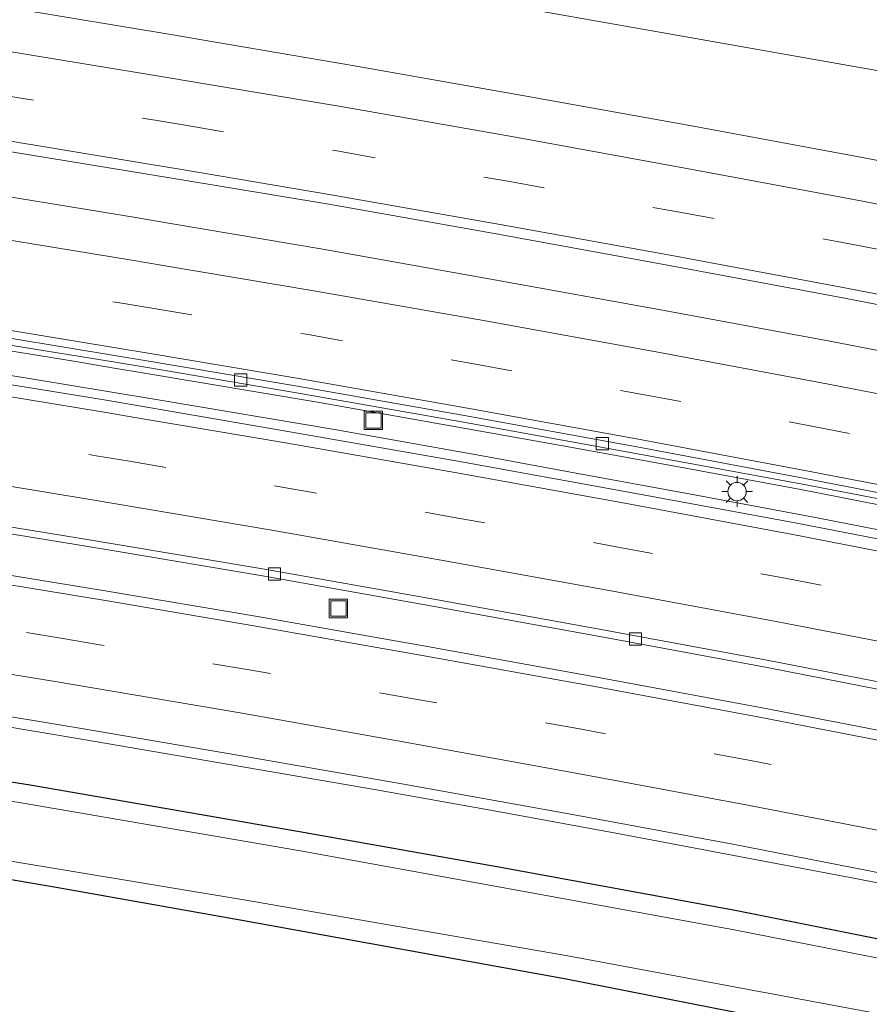
# Model space of a CAD drawing. Units: metres. Extents: x 139999 to 150003, y 481250 to 487501.
# Drawn here: x 143963 to 144033, y 485110 to 485190 of the extents above; entities that cross this region are included whole.
import ezdxf

# ---------------------------------------------------------------- set-up
doc = ezdxf.new("R2010")
doc.units = ezdxf.units.M
doc.linetypes.add('VW-3-9_STREEP', pattern=[12, 3, -9])
doc.layers.get('0').update_dxf_attribs({"lineweight": 25})
for name, color, linetype, lineweight in [('B-ME-BV-GELEIDECONSTRUCTIE-GELEIDERAIL-L-B1', 213, 'BV-GELEIDERAIL', 18), ('B-ME-GW-TEENLIJN-L-B1', 93, 'Continuous', 18), ('B-ME-IE-GRASLAND-GV-B6', 93, 'Continuous', 18), ('B-ME-IE-INRICHTINGSELEMENT-S-B1', 253, 'Continuous', 18), ('B-ME-IE-MEUBILAIR_WEGMEUBILAIR-LICHTMAST-S-B1', 8, 'Continuous', 18), ('B-ME-OG-WATER-GV-B6', 153, 'Continuous', 18), ('B-ME-VH-VERH_SOORT-BITUMEN-GV-B6', 8, 'IE-TERREINAFSCHEIDING-NATUURLIJK-HOUTWAL', 18), ('B-ME-VV-KOLK-S-B1', 8, 'Continuous', 18), ('B-ME-VW-MARKERING-39STREEP-015-L-B1', 255, 'VW-3-9_STREEP', 18), ('B-ME-VW-MARKERING-STREEP-015-L-B1', 7, 'Continuous', 18)]:
    doc.layers.add(name, color=color, linetype=linetype, lineweight=lineweight)
doc.layers.add('B-ME-GW-INSTEEKWATERGANG-L-B1', color=10, linetype='Continuous')
doc.linetypes.add('BV-GELEIDERAIL', pattern='A,10,-3,[108,NLCS.SHX,S=1,R=0,X=0,Y=0],-3', length=16)
doc.linetypes.add('IE-TERREINAFSCHEIDING-NATUURLIJK-HOUTWAL', pattern='A,7,-1.5,[67,NLCS.SHX,S=0.75,R=45,X=0,Y=0],-1.5,7,-1.5,[70,NLCS.SHX,S=0.75,R=0,X=0,Y=0],-1.5', length=20)

# ---------------------------------------------------------------- blocks, each defined once
blk = doc.blocks.new('lantaarnpaal')
for p, q in [((-0.884, 0.884), (-0.53, 0.53)), ((0, 0.75), (0, 1.25)), ((0.53, 0.53), (0.884, 0.884)), ((-0.75, 0), (-1.25, 0)), ((0.75, 0), (1.25, 0)), ((-0.53, -0.53), (-0.884, -0.884)), ((0, -0.75), (0, -1.25)), ((0.53, -0.53), (0.884, -0.884))]:
    blk.add_line(p, q)
blk.add_circle((0, 0), 0.75)
blk = doc.blocks.new('kolk')
blk.add_lwpolyline([(-0.5, -0.5), (0.5, -0.5), (0.5, 0.5), (-0.5, 0.5)], close=True)
blk = doc.blocks.new('put')
for p, q in [((0.75, 0.75), (-0.75, 0.75)), ((-0.75, 0.75), (-0.75, -0.75)), ((0.75, -0.75), (0.75, 0.75)), ((-0.75, -0.75), (0.75, -0.75))]:
    blk.add_line(p, q)
blk.add_lwpolyline([(-0.625, 0.625), (0.625, 0.625), (0.625, -0.625), (-0.625, -0.625)], close=True)

msp = doc.modelspace()

# ---------------------------------------------------------------- linework, layer by layer
at = {"layer": 'B-ME-BV-GELEIDECONSTRUCTIE-GELEIDERAIL-L-B1'}
for points in [[(144173.6368, 485119.735, -2.5463), (144163.695, 485122.201, -2.555), (144144.26, 485126.905, -2.554), (144134.1938, 485129.2862, -2.5339), (144124.773, 485131.4765, -2.515), (144114.6647, 485133.7963, -2.5192), (144105.289, 485135.928, -2.523), (144096.345, 485137.8924, -2.5235), (144085.745, 485140.1856, -2.524), (144066.152, 485144.297, -2.533), (144046.57, 485148.2201, -2.539), (144026.943, 485152.057, -2.545), (144016.9952, 485153.9155, -2.546), (144007.271, 485155.6818, -2.547), (143987.574, 485159.177, -2.532), (143973.4708, 485161.5432, -2.5527), (143970.8297, 485161.9863, -2.5566), (143967.86, 485162.4846, -2.561), (143957.4385, 485164.1904, -2.5452), (143948.056, 485165.697, -2.531), (143938.432, 485167.1684, -2.5349), (143928.309, 485168.6814, -2.539), (143927.265, 485168.8333, -2.5398)], [(143926.9822, 485166.9031, -2.4719), (143929.796, 485166.4869, -2.473), (143939.7383, 485164.9845, -2.4715), (143949.585, 485163.4571, -2.47), (143963.8946, 485161.1414, -2.4678), (143970.4778, 485160.0528, -2.4701), (143974.7245, 485159.3505, -2.4716), (143989.098, 485156.921, -2.484), (144001.1375, 485154.7727, -2.4895), (144008.777, 485153.3711, -2.493), (144017.9777, 485151.6852, -2.493), (144028.428, 485149.742, -2.493), (144048.035, 485145.9079, -2.477), (144067.586, 485141.973, -2.459), (144087.13, 485137.8339, -2.465), (144096.7964, 485135.7435, -2.4759), (144106.674, 485133.5852, -2.487), (144126.169, 485129.168, -2.5), (144137.0964, 485126.6245, -2.4961), (144145.633, 485124.589, -2.493), (144165.062, 485119.8362, -2.501), (144174.5485, 485117.4499, -2.4942)], [(144167.982, 485089.9569, -3.019), (144148.566, 485094.8155, -3.025), (144136.542, 485097.7251, -3.0324), (144129.144, 485099.4767, -3.037), (144119.2494, 485101.7722, -3.0319), (144109.705, 485103.9521, -3.027), (144090.22, 485108.278, -3.03), (144081.2732, 485110.1884, -3.03), (144070.707, 485112.401, -3.03), (144051.147, 485116.461, -3.038), (144041.698, 485118.3599, -3.0428), (144031.539, 485120.334, -3.048), (144011.875, 485124.0646, -3.041), (144001.9586, 485125.8915, -3.036), (143992.2, 485127.623, -3.031), (143975.145, 485130.568, -3.036), (143968.3395, 485131.726, -3.0315), (143965.4114, 485132.2178, -3.0296), (143956.794, 485133.643, -3.024), (143937.057, 485136.795, -3.02), (143929.3576, 485137.9933, -3.0332), (143922.8869, 485138.9513, -3.0444)]]:
    msp.add_polyline3d(points, dxfattribs=at)
at = {"layer": 'B-ME-GW-INSTEEKWATERGANG-L-B1'}
for points in [[(143922.2946, 485134.9089, -4.1628), (143924.3757, 485134.667, -4.19), (143925.3664, 485134.5308, -4.19), (143946.054, 485130.864, -4.038), (143964.134, 485128.001, -4.06), (143967.5952, 485127.4008, -4.0554), (143986.107, 485124.191, -4.031), (144002.348, 485121.312, -4.046), (144021.607, 485117.781, -4.044), (144040.474, 485114.007, -4.038), (144047.1491, 485112.9435, -4.42), (144048.1315, 485112.7569, -4.42), (144059.508, 485110.174, -4.096), (144077.122, 485106.395, -4.123), (144096.65, 485102.227, -4.066), (144116.136, 485097.936, -4.115), (144135.03, 485093.552, -4.117), (144155.491, 485088.388, -4.034), (144175.1534, 485083.7163, -4.55), (144176.1233, 485083.4731, -4.55), (144197.83, 485077.682, -4.124), (144219.182, 485072.21, -4.053), (144231.0504, 485068.8772, -4.0697)], [(144229.2077, 485061.3431, -4.2037), (144223.21, 485063.032, -4.232), (144198.669, 485069.101, -4.057), (144176.64, 485074.91, -4.111), (144151.277, 485081.515, -4.187), (144126.936, 485086.615, -3.916), (144103.293, 485092.767, -4.086), (144080.792, 485097.501, -4.098), (144056.534, 485102.518, -4.011), (144031.84, 485107.454, -4.011), (144007.699, 485112.201, -4.119), (143981.267, 485116.977, -4.096), (143966.257, 485119.625, -4.1524), (143962.907, 485120.216, -4.165), (143940.564, 485123.888, -4.2), (143921.135, 485126.994, -4.2443)]]:
    msp.add_polyline3d(points, dxfattribs=at)
at = {"layer": 'B-ME-GW-TEENLIJN-L-B1'}
msp.add_polyline3d([(144247.7557, 485137.1803, -2.9473), (144238.967, 485139.832, -2.836), (144217.515, 485145.151, -2.955), (144193.541, 485151.159, -2.977), (144170.218, 485156.615, -3.103), (144147.04, 485162.801, -2.937), (144124.973, 485167.605, -2.91), (144100.923, 485172.472, -3.112), (144079.666, 485177.257, -3.132), (144058.091, 485181.222, -3.158), (144040.545, 485184.895, -3.137), (144016.997, 485189.072, -3.184), (143994.917, 485192.979, -3.254), (143979.3327, 485195.6061, -3.183), (143977.0199, 485195.996, -3.1724), (143970.785, 485197.047, -3.144), (143949.784, 485200.555, -3.143), (143932.2729, 485203.0132, -3.1279)], dxfattribs=at)
at = {"layer": 'B-ME-IE-GRASLAND-GV-B6'}
for points in [[(144170.218, 485156.615, -3.103), (144147.04, 485162.801, -2.937), (144124.973, 485167.605, -2.91), (144100.923, 485172.472, -3.112), (144079.666, 485177.257, -3.132), (144058.091, 485181.222, -3.158), (144040.545, 485184.895, -3.137), (144016.997, 485189.072, -3.184), (143994.917, 485192.979, -3.254), (143979.3327, 485195.6061, -3.183), (143977.0199, 485195.996, -3.1724), (143970.785, 485197.047, -3.144), (143949.784, 485200.555, -3.143), (143932.2729, 485203.0132, -3.1279), (143934.7591, 485219.9821, 2.3733)], [(144045.9858, 485176.4152, -3.3137), (144032.1114, 485179.0949, -3.3146), (144018.2162, 485181.6682, -3.3139), (144004.2639, 485184.1816, -3.3133), (143990.4015, 485186.6171, -3.3136), (143978.1464, 485188.7131, -3.3176), (143975.7675, 485189.1154, -3.3083), (143962.6566, 485191.2776, -3.3122), (143948.5658, 485193.5151, -3.3122), (143934.704, 485195.6156, -3.3014), (143931.3075, 485196.1192, -3.3027), (143932.2729, 485203.0132, -3.1279), (143949.784, 485200.555, -3.143), (143970.785, 485197.047, -3.144), (143977.0199, 485195.996, -3.1724), (143979.3327, 485195.6061, -3.183), (143994.917, 485192.979, -3.254), (144016.997, 485189.072, -3.184), (144040.545, 485184.895, -3.137)], [(144043.0845, 485161.4911, -3.0058), (144029.313, 485164.1505, -2.9983), (144015.6852, 485166.6866, -3.0105), (144001.6905, 485169.2156, -3.0165), (143987.9846, 485171.6373, -2.9975), (143975.571, 485173.7477, -3.0027), (143973.0475, 485174.1712, -3.0037), (143972.9092, 485174.1944, -3.0041), (143960.081, 485176.2957, -3.0056), (143946.1574, 485178.514, -3.0101), (143932.1664, 485180.6711, -3.0193), (143929.0662, 485181.1264, -3.0194), (143929.5907, 485184.7069, -3.008), (143932.9571, 485184.2128, -3.0126), (143946.8609, 485182.0866, -3.0069), (143960.7442, 485179.8808, -3.016), (143973.7005, 485177.7666, -3.0133), (143976.1907, 485177.3482, -3.0122), (143988.4744, 485175.3084, -3.0055), (144002.2966, 485172.863, -3.023), (144016.1014, 485170.3413, -3.0206), (144029.9563, 485167.7536, -3.0074), (144043.7614, 485165.1072, -3.0229)], [(143930.1961, 485165.6845, -3.2187), (143926.876, 485166.1777, -3.2223), (143927.3367, 485169.3224, -3.2423), (143930.6666, 485168.8332, -3.2416), (143944.4765, 485166.706, -3.2416), (143958.2749, 485164.5188, -3.2416), (143970.9071, 485162.4642, -3.2465), (143973.5531, 485162.0214, -3.2452), (143985.8415, 485159.9376, -3.2344), (143999.6139, 485157.5168, -3.2431), (144013.3497, 485155.0318, -3.2422), (144027.0835, 485152.4947, -3.2341), (144040.8032, 485149.8539, -3.2368), (144054.5224, 485147.1281, -3.2395), (144068.2092, 485144.3103, -3.2459), (144081.8871, 485141.4328, -3.2431), (144095.5476, 485138.4909, -3.2404), (144109.1913, 485135.4849, -3.2503), (144122.8179, 485132.3857, -3.2518), (144136.4333, 485129.2242, -3.2368), (144150.0246, 485126.0274, -3.2378), (144163.5541, 485122.7227, -3.2391), (144177.1135, 485119.348, -3.2425)], [(144176.3658, 485116.2226, -3.239), (144162.8353, 485119.5898, -3.241), (144149.2602, 485122.9201, -3.2451), (144135.7011, 485126.1444, -3.239), (144122.1008, 485129.3107, -3.239), (144108.4788, 485132.3954, -3.239), (144094.8705, 485135.3967, -3.2419), (144081.2302, 485138.3243, -3.2286), (144067.5728, 485141.2027, -3.2319), (144053.8596, 485143.9819, -3.2416), (144040.1846, 485146.6849, -3.2445), (144026.4823, 485149.3572, -3.244), (144012.7642, 485151.8829, -3.2323), (143998.9945, 485154.3799, -3.2359), (143985.3182, 485156.7789, -3.2162), (143973.0145, 485158.8921, -3.2163), (143970.348, 485159.3399, -3.2164), (143957.7594, 485161.3961, -3.2169), (143943.9867, 485163.5808, -3.2162), (143930.1961, 485165.6845, -3.2187)], [(144037.3045, 485131.6717, -3.5448), (144023.6742, 485134.2938, -3.5282), (144010.0207, 485136.8341, -3.5277), (143996.3628, 485139.3106, -3.5371), (143982.6832, 485141.7103, -3.5336), (143970.416, 485143.7922, -3.5295), (143967.5999, 485144.2556, -3.5283), (143955.2933, 485146.2573, -3.5213), (143941.6299, 485148.4309, -3.5215), (143927.9729, 485150.5104, -3.5227), (143924.6525, 485151.0023, -3.5236), (143925.1414, 485154.3389, -3.4772), (143928.4543, 485153.849, -3.4773), (143942.1654, 485151.7355, -3.4811), (143955.8597, 485149.5514, -3.4837), (143968.195, 485147.543, -3.4797)], [(143968.195, 485147.543, -3.4797), (143970.9768, 485147.0812, -3.4788), (143983.2526, 485144.9956, -3.4745), (143996.9318, 485142.5648, -3.4841), (144010.5679, 485140.0864, -3.4927), (144024.2081, 485137.5518, -3.5011), (144037.9117, 485134.8766, -3.5118), (144051.4797, 485132.2001, -3.5092), (144065.1655, 485129.4493, -3.4924), (144078.7464, 485126.6249, -3.4975), (144092.3242, 485123.6998, -3.4981), (144105.8425, 485120.7096, -3.502), (144119.4396, 485117.6112, -3.4968), (144132.9465, 485114.4811, -3.4997), (144146.4358, 485111.2511, -3.4977), (144159.9377, 485107.9738, -3.4994), (144173.4228, 485104.6151, -3.4881)], [(143964.134, 485128.001, -4.06), (143946.054, 485130.864, -4.038), (143925.3664, 485134.5308, -4.19), (143924.3757, 485134.667, -4.19), (143922.2946, 485134.9089, -4.1628), (143923.0032, 485139.7451, -3.8097), (143926.2219, 485139.2742, -3.8079), (143933.4594, 485138.177, -3.7968), (143939.78, 485137.2004, -3.7488), (143953.3584, 485135.0571, -3.7722), (143965.5621, 485133.0455, -3.7776), (143968.4827, 485132.5582, -3.7783), (143980.7404, 485130.4841, -3.7784), (143994.4386, 485128.0974, -3.7696), (144008.039, 485125.6454, -3.7752), (144021.4239, 485123.1771, -3.7708), (144035.0155, 485120.5071, -3.7895)], [(144040.2, 485112.522, -5.084), (144021.522, 485116.188, -5.071), (144002.174, 485119.73, -5.079), (143986.023, 485122.642, -5.078), (143963.581, 485126.501, -5.053), (143945.977, 485129.368, -5.075), (143927.455, 485132.198, -5.07), (143925.1456, 485132.5333, -5.0667), (143925.2989, 485133.6048, -4.402), (143924.299, 485133.7568, -4.309), (143924.1121, 485132.6833, -5.0652), (143922.0132, 485132.988, -5.0622), (143922.2946, 485134.9089, -4.1628), (143924.3757, 485134.667, -4.19), (143925.3664, 485134.5308, -4.19), (143946.054, 485130.864, -4.038), (143964.134, 485128.001, -4.06), (143967.5952, 485127.4008, -4.0554), (143986.107, 485124.191, -4.031), (144002.348, 485121.312, -4.046), (144021.607, 485117.781, -4.044), (144040.474, 485114.007, -4.038)], [(144056.534, 485102.518, -4.011), (144031.84, 485107.454, -4.011), (144007.699, 485112.201, -4.119), (143981.267, 485116.977, -4.096), (143966.257, 485119.625, -4.1524), (143962.907, 485120.216, -4.165), (143940.564, 485123.888, -4.2), (143921.135, 485126.994, -4.2443), (143921.3554, 485128.4986, -5.0891), (143941.028, 485125.459, -5.097), (143963.373, 485121.646, -5.085), (143966.5152, 485121.125, -5.077), (143981.726, 485118.603, -5.038), (144007.974, 485114.065, -5.094), (144032.301, 485109.528, -5.055), (144056.302, 485104.603, -5.066)], [(144175.1534, 485083.7163, -4.55), (144155.491, 485088.388, -4.034), (144135.03, 485093.552, -4.117), (144116.136, 485097.936, -4.115), (144096.65, 485102.227, -4.066), (144077.122, 485106.395, -4.123), (144059.508, 485110.174, -4.096), (144048.1315, 485112.7569, -4.42), (144047.1491, 485112.9435, -4.42), (144040.474, 485114.007, -4.038), (144021.607, 485117.781, -4.044), (144002.348, 485121.312, -4.046), (143986.107, 485124.191, -4.031), (143967.5952, 485127.4008, -4.0554), (143964.134, 485128.001, -4.06)], [(144123.6494, 485073.8141, 1.1917), (144084.2749, 485082.073, 1.1232), (144044.874, 485090.3375, 1.0547), (144003.2357, 485098.067, 0.9882), (143958.5332, 485106.3654, 0.9167), (143919.1508, 485113.4513, 0.8936), (143921.135, 485126.994, -4.2443), (143940.564, 485123.888, -4.2), (143962.907, 485120.216, -4.165), (143966.257, 485119.625, -4.1524), (143981.267, 485116.977, -4.096), (144007.699, 485112.201, -4.119), (144031.84, 485107.454, -4.011), (144056.534, 485102.518, -4.011), (144080.792, 485097.501, -4.098), (144103.293, 485092.767, -4.086), (144126.936, 485086.615, -3.916), (144151.277, 485081.515, -4.187), (144176.64, 485074.91, -4.111)]]:
    msp.add_polyline3d(points, dxfattribs=at)
at = {"layer": 'B-ME-OG-WATER-GV-B6'}
for points in [[(144177.142, 485076.574, -5.045), (144151.308, 485083.246, -5.06), (144127.497, 485088.841, -5.024), (144103.535, 485094.258, -5.088), (144081.203, 485099.067, -5), (144056.302, 485104.603, -5.066), (144032.301, 485109.528, -5.055), (144007.974, 485114.065, -5.094), (143981.726, 485118.603, -5.038), (143966.5152, 485121.125, -5.077), (143963.373, 485121.646, -5.085), (143941.028, 485125.459, -5.097), (143921.3554, 485128.4986, -5.0891), (143922.0132, 485132.988, -5.0622), (143924.1121, 485132.6833, -5.0652), (143924.2282, 485132.6663, -5.0652), (143924.3848, 485133.6406, -5.059), (143925.1746, 485133.5137, -5.0652), (143925.02, 485132.5514, -5.059), (143925.1456, 485132.5333, -5.0667), (143927.455, 485132.198, -5.07), (143945.977, 485129.368, -5.075), (143963.581, 485126.501, -5.053)], [(143963.581, 485126.501, -5.053), (143986.023, 485122.642, -5.078), (144002.174, 485119.73, -5.079), (144021.522, 485116.188, -5.071), (144040.2, 485112.522, -5.084), (144046.8155, 485111.1896, -5.0843), (144046.9658, 485111.1593, -5.0843), (144047.1212, 485111.9471, -5.0843), (144047.906, 485111.7923, -5.0843), (144047.7501, 485111.0013, -5.0844), (144047.8986, 485110.9714, -5.0844), (144059.216, 485108.692, -5.085), (144076.967, 485104.991, -5.082), (144096.111, 485100.723, -5.09), (144115.847, 485096.45, -5.042), (144134.925, 485091.94, -5.106), (144155.174, 485086.884, -5.067), (144174.7649, 485082.0424, -5.058)]]:
    msp.add_polyline3d(points, dxfattribs=at)
at = {"layer": 'B-ME-VH-VERH_SOORT-BITUMEN-GV-B6'}
for points in [[(144043.7614, 485165.1072, -3.0229), (144029.9563, 485167.7536, -3.0074), (144016.1014, 485170.3413, -3.0206), (144002.2966, 485172.863, -3.023), (143988.4744, 485175.3084, -3.0055), (143976.1907, 485177.3482, -3.0122), (143973.7005, 485177.7666, -3.0133), (143960.7442, 485179.8808, -3.016), (143946.8609, 485182.0866, -3.0069), (143932.9571, 485184.2128, -3.0126), (143929.5907, 485184.7069, -3.008), (143931.3075, 485196.1192, -3.3027), (143934.704, 485195.6156, -3.3014), (143948.5658, 485193.5151, -3.3122), (143962.6566, 485191.2776, -3.3122), (143975.7675, 485189.1154, -3.3083), (143978.1464, 485188.7131, -3.3176), (143990.4015, 485186.6171, -3.3136), (144004.2639, 485184.1816, -3.3133), (144018.2162, 485181.6682, -3.3139), (144032.1114, 485179.0949, -3.3146), (144045.9858, 485176.4152, -3.3137)], [(144040.9085, 485150.3397, -3.2001), (144027.1763, 485153.0027, -3.199), (144013.4396, 485155.5733, -3.205), (143999.6893, 485158.0559, -3.1966), (143985.9255, 485160.4863, -3.1955), (143973.6454, 485162.5582, -3.2031), (143971.011, 485162.9934, -3.2071), (143958.3598, 485165.0669, -3.1957), (143944.558, 485167.2614, -3.1953), (143930.7453, 485169.3672, -3.2005), (143927.415, 485169.8571, -3.2004), (143929.0662, 485181.1264, -3.0194), (143932.1664, 485180.6711, -3.0193), (143946.1574, 485178.514, -3.0101), (143960.081, 485176.2957, -3.0056), (143972.9092, 485174.1944, -3.0041), (143973.0475, 485174.1712, -3.0037), (143975.571, 485173.7477, -3.0027), (143987.9846, 485171.6373, -2.9975), (144001.6905, 485169.2156, -3.0165), (144015.6852, 485166.6866, -3.0105), (144029.313, 485164.1505, -2.9983), (144043.0845, 485161.4911, -3.0058)], [(143999.6139, 485157.5168, -3.2431), (143985.8415, 485159.9376, -3.2344), (143973.5531, 485162.0214, -3.2452), (143970.9071, 485162.4642, -3.2465), (143958.2749, 485164.5188, -3.2416), (143944.4765, 485166.706, -3.2416), (143930.6666, 485168.8332, -3.2416), (143927.3367, 485169.3224, -3.2423), (143927.415, 485169.8571, -3.2004), (143930.7453, 485169.3672, -3.2005), (143944.558, 485167.2614, -3.1953), (143958.3598, 485165.0669, -3.1957), (143971.011, 485162.9934, -3.2071), (143973.6454, 485162.5582, -3.2031), (143985.9255, 485160.4863, -3.1955), (143999.6893, 485158.0559, -3.1966), (144013.4396, 485155.5733, -3.205), (144027.1763, 485153.0027, -3.199), (144040.9085, 485150.3397, -3.2001)], [(144173.5907, 485105.1843, -3.4738), (144160.1746, 485108.5219, -3.4743), (144146.6045, 485111.8299, -3.4745), (144133.1202, 485115.0478, -3.4909), (144119.5601, 485118.1833, -3.4745), (144106.0135, 485121.2366, -3.4685), (144092.4123, 485124.2385, -3.4771), (144078.8379, 485127.1429, -3.4739), (144065.2475, 485130.0156, -3.472), (144051.6427, 485132.7943, -3.4745), (144038.0225, 485135.4849, -3.4735), (144024.3443, 485138.1228, -3.4708), (144010.6864, 485140.66, -3.4745), (143997.0478, 485143.1312, -3.4664), (143983.4014, 485145.536, -3.4489), (143971.0715, 485147.6016, -3.4589), (143968.2953, 485148.0637, -3.4598), (143955.9562, 485150.0871, -3.4512), (143942.251, 485152.2686, -3.4526), (143928.5174, 485154.376, -3.4499), (143925.218, 485154.8619, -3.4499), (143926.876, 485166.1777, -3.2223), (143930.1961, 485165.6845, -3.2187)], [(143930.1961, 485165.6845, -3.2187), (143943.9867, 485163.5808, -3.2162), (143957.7594, 485161.3961, -3.2169), (143970.348, 485159.3399, -3.2164), (143973.0145, 485158.8921, -3.2163), (143985.3182, 485156.7789, -3.2162), (143998.9945, 485154.3799, -3.2359), (144012.7642, 485151.8829, -3.2323), (144026.4823, 485149.3572, -3.244), (144040.1846, 485146.6849, -3.2445), (144053.8596, 485143.9819, -3.2416), (144067.5728, 485141.2027, -3.2319), (144081.2302, 485138.3243, -3.2286), (144094.8705, 485135.3967, -3.2419), (144108.4788, 485132.3954, -3.239), (144122.1008, 485129.3107, -3.239), (144135.7011, 485126.1444, -3.239), (144149.2602, 485122.9201, -3.2451), (144162.8353, 485119.5898, -3.241), (144176.3658, 485116.2226, -3.239)], [(144177.1135, 485119.348, -3.2425), (144163.5541, 485122.7227, -3.2391), (144150.0246, 485126.0274, -3.2378), (144136.4333, 485129.2242, -3.2368), (144122.8179, 485132.3857, -3.2518), (144109.1913, 485135.4849, -3.2503), (144095.5476, 485138.4909, -3.2404), (144081.8871, 485141.4328, -3.2431), (144068.2092, 485144.3103, -3.2459), (144054.5224, 485147.1281, -3.2395), (144040.8032, 485149.8539, -3.2368), (144027.0835, 485152.4947, -3.2341), (144013.3497, 485155.0318, -3.2422), (143999.6139, 485157.5168, -3.2431)], [(144037.9117, 485134.8766, -3.5118), (144024.2081, 485137.5518, -3.5011), (144010.5679, 485140.0864, -3.4927), (143996.9318, 485142.5648, -3.4841), (143983.2526, 485144.9956, -3.4745), (143970.9768, 485147.0812, -3.4788), (143968.195, 485147.543, -3.4797), (143955.8597, 485149.5514, -3.4837), (143942.1654, 485151.7355, -3.4811), (143928.4543, 485153.849, -3.4773), (143925.1414, 485154.3389, -3.4772), (143925.218, 485154.8619, -3.4499), (143928.5174, 485154.376, -3.4499), (143942.251, 485152.2686, -3.4526), (143955.9562, 485150.0871, -3.4512), (143968.2953, 485148.0637, -3.4598), (143971.0715, 485147.6016, -3.4589)], [(144035.0155, 485120.5071, -3.7895), (144021.4239, 485123.1771, -3.7708), (144008.039, 485125.6454, -3.7752), (143994.4386, 485128.0974, -3.7696), (143980.7404, 485130.4841, -3.7784), (143968.4827, 485132.5582, -3.7783), (143965.5621, 485133.0455, -3.7776), (143953.3584, 485135.0571, -3.7722), (143939.78, 485137.2004, -3.7488), (143933.4594, 485138.177, -3.7968), (143926.2219, 485139.2742, -3.8079), (143923.0032, 485139.7451, -3.8097), (143924.6525, 485151.0023, -3.5236), (143927.9729, 485150.5104, -3.5227), (143941.6299, 485148.4309, -3.5215), (143955.2933, 485146.2573, -3.5213), (143967.5999, 485144.2556, -3.5283), (143970.416, 485143.7922, -3.5295), (143982.6832, 485141.7103, -3.5336), (143996.3628, 485139.3106, -3.5371), (144010.0207, 485136.8341, -3.5277), (144023.6742, 485134.2938, -3.5282), (144037.3045, 485131.6717, -3.5448)], [(143971.0715, 485147.6016, -3.4589), (143983.4014, 485145.536, -3.4489), (143997.0478, 485143.1312, -3.4664), (144010.6864, 485140.66, -3.4745), (144024.3443, 485138.1228, -3.4708), (144038.0225, 485135.4849, -3.4735), (144051.6427, 485132.7943, -3.4745), (144065.2475, 485130.0156, -3.472), (144078.8379, 485127.1429, -3.4739), (144092.4123, 485124.2385, -3.4771), (144106.0135, 485121.2366, -3.4685), (144119.5601, 485118.1833, -3.4745), (144133.1202, 485115.0478, -3.4909), (144146.6045, 485111.8299, -3.4745), (144160.1746, 485108.5219, -3.4743), (144173.5907, 485105.1843, -3.4738)]]:
    msp.add_polyline3d(points, dxfattribs=at)
at = {"layer": 'B-ME-VW-MARKERING-39STREEP-015-L-B1'}
for points in [[(143930.2524, 485189.1055, -3.0338), (143933.5702, 485188.612, -3.0333), (143947.5249, 485186.4906, -3.0332), (143961.4417, 485184.2764, -3.0373), (143974.4962, 485182.1305, -3.04), (143976.943, 485181.7201, -3.0403), (143989.301, 485179.6245, -3.0412), (144003.0868, 485177.1799, -3.0429), (144016.9414, 485174.6821, -3.0353), (144030.7892, 485172.1169, -3.0333), (144044.6686, 485169.4304, -3.0369), (144058.4817, 485166.6966, -3.0379), (144072.2011, 485163.901, -3.037), (144086.0166, 485161.0052, -3.0435), (144099.8614, 485158.0233, -3.0394), (144113.5273, 485155.0236, -3.0349), (144127.2983, 485151.8889, -3.0389), (144141.0303, 485148.7037, -3.0377), (144154.6512, 485145.4736, -3.0422), (144168.3911, 485142.1114, -3.054)], [(143928.0363, 485174.0973, -3.0908), (143931.3731, 485173.6074, -3.0908), (143945.2086, 485171.4899, -3.0922), (143959.0377, 485169.3033, -3.0879), (143971.7814, 485167.215, -3.0896), (143974.3726, 485166.7836, -3.0898), (143986.652, 485164.7164, -3.0907), (144000.4406, 485162.2761, -3.093), (144014.2151, 485159.7784, -3.0981), (144027.9754, 485157.2107, -3.0982), (144041.7249, 485154.5589, -3.0986), (144055.4558, 485151.8387, -3.0992), (144069.1744, 485149.063, -3.0956), (144082.8736, 485146.1844, -3.0996), (144096.5581, 485143.2492, -3.1031), (144110.2315, 485140.2289, -3.1018), (144123.8798, 485137.1178, -3.1023), (144137.5173, 485133.9414, -3.1038), (144151.1335, 485130.7076, -3.1047), (144164.7345, 485127.3914, -3.0978), (144178.3219, 485124.0116, -3.0962)], [(143926.2113, 485161.6412, -3.2489), (143929.5258, 485161.1513, -3.2507), (143943.2506, 485159.06, -3.2542), (143957.0801, 485156.8614, -3.2598), (143969.5257, 485154.822, -3.2653), (143972.2362, 485154.3694, -3.2654), (143984.5236, 485152.2869, -3.2619), (143998.242, 485149.8782, -3.2699), (144011.9111, 485147.4061, -3.2726), (144025.6746, 485144.842, -3.2753), (144039.3238, 485142.2041, -3.2748), (144052.9808, 485139.4944, -3.269), (144066.5522, 485136.7402, -3.2684), (144080.2446, 485133.8547, -3.2766), (144093.9371, 485130.9218, -3.2736), (144107.4798, 485127.9259, -3.2795), (144121.0569, 485124.8492, -3.282), (144134.7001, 485121.6858, -3.2751), (144148.196, 485118.4866, -3.2836), (144161.6676, 485115.1976, -3.2766), (144175.244, 485111.8279, -3.2755)], [(144171.5406, 485097.1392, -3.547), (144158.1463, 485100.4736, -3.5522), (144144.6879, 485103.7581, -3.5524), (144131.0713, 485106.9986, -3.5557), (144117.6323, 485110.1228, -3.5515), (144104.1798, 485113.1646, -3.552), (144090.6964, 485116.1391, -3.5532), (144077.2174, 485119.029, -3.5576), (144063.5124, 485121.8867, -3.5533), (144050.0416, 485124.6429, -3.5509), (144036.3121, 485127.3787, -3.5654), (144022.843, 485129.98, -3.5769), (144009.0852, 485132.534, -3.583), (143995.562, 485134.9812, -3.571), (143981.9963, 485137.3701, -3.5679), (143969.6681, 485139.4465, -3.564), (143966.8136, 485139.9212, -3.5638), (143954.6672, 485141.9141, -3.5665), (143940.9761, 485144.0895, -3.5668), (143927.1399, 485146.2021, -3.5618), (143924.0169, 485146.6641, -3.5641)]]:
    msp.add_polyline3d(points, dxfattribs=at)
at = {"layer": 'B-ME-VW-MARKERING-STREEP-015-L-B1'}
for points in [[(143930.7888, 485192.6712, -3.2137), (143934.1006, 485192.1843, -3.1323), (143948.1089, 485190.032, -3.1354), (143961.9406, 485187.8455, -3.1323), (143975.141, 485185.6732, -3.1317), (143977.5539, 485185.2699, -3.1321), (143989.7799, 485183.2099, -3.1351), (144003.6876, 485180.7628, -3.1377), (144017.6766, 485178.2288, -3.1291), (144031.4021, 485175.6783, -3.1269), (144045.3624, 485172.9693, -3.1334), (144059.1023, 485170.251, -3.1384), (144073.1692, 485167.3885, -3.1366), (144086.784, 485164.5312, -3.1426), (144100.7368, 485161.5349, -3.139), (144114.2504, 485158.5375, -3.1324), (144128.0814, 485155.4111, -3.1337), (144141.9015, 485152.2047, -3.129), (144155.515, 485148.9598, -3.1308), (144169.2561, 485145.6217, -3.1374)], [(143929.717, 485185.546, -3.0297), (143933.0483, 485185.0556, -2.9514), (143946.9749, 485182.9337, -2.9511), (143960.8697, 485180.7258, -2.9553), (143973.8513, 485178.5876, -2.9579), (143976.3325, 485178.1723, -2.9582), (143988.6709, 485176.0882, -2.9592), (144002.4567, 485173.6494, -2.9609), (144016.2928, 485171.1565, -2.9533), (144030.1205, 485168.5835, -2.9513), (144043.9675, 485165.9126, -2.9549), (144057.7614, 485163.1799, -2.9559), (144071.4808, 485160.3808, -2.9549), (144085.2686, 485157.5063, -2.9615), (144099.0768, 485154.5261, -2.9575), (144112.7428, 485151.5078, -2.9529), (144126.4865, 485148.3951, -2.957), (144140.1957, 485145.2052, -2.9557), (144153.8167, 485141.9712, -2.96), (144167.5215, 485138.6088, -2.972)], [(143928.5607, 485177.6766, -3.0089), (143931.9002, 485177.1886, -3.0091), (143945.7629, 485175.0675, -3.0084), (143959.6218, 485172.854, -3.0051), (143972.4255, 485170.7538, -3.0043), (143974.9823, 485170.3265, -3.0046), (143987.2611, 485168.2489, -3.0072), (144001.0786, 485165.8278, -3.0112), (144014.8782, 485163.3263, -3.0141), (144028.6474, 485160.7596, -3.0105), (144042.4067, 485158.1049, -3.0158), (144056.1715, 485155.387, -3.0165), (144069.9134, 485152.5699, -3.0117), (144083.6191, 485149.7209, -3.0149), (144097.3131, 485146.776, -3.0156), (144111.0315, 485143.7229, -3.0122), (144124.6822, 485140.6317, -3.0151), (144138.3547, 485137.461, -3.015), (144151.973, 485134.2165, -3.0171), (144165.5977, 485130.9008, -3.012), (144179.2127, 485127.5259, -3.0078)], [(144177.4437, 485120.4776, -3.1823), (144163.8808, 485123.8511, -3.1835), (144150.2771, 485127.1793, -3.1861), (144136.687, 485130.3957, -3.1877), (144123.0811, 485133.5628, -3.1898), (144109.4392, 485136.6467, -3.1891), (144095.7965, 485139.6751, -3.1897), (144082.1101, 485142.6139, -3.1856), (144068.4311, 485145.4752, -3.1796), (144054.747, 485148.2708, -3.1858), (144041.0373, 485150.9801, -3.1829), (144027.29, 485153.6256, -3.1851), (144013.5636, 485156.1974, -3.1859), (143999.7898, 485158.6807, -3.1798), (143986.0332, 485161.1003, -3.1783), (143973.7525, 485163.1805, -3.1825), (143971.1269, 485163.6194, -3.1828), (143958.4468, 485165.7027, -3.1805), (143944.6515, 485167.9062, -3.1763), (143930.8293, 485170.0164, -3.1807), (143927.5098, 485170.5039, -3.1806)], [(144176.1362, 485115.2917, -3.1801), (144162.6077, 485118.6669, -3.1898), (144149.0084, 485121.9698, -3.1868), (144135.4535, 485125.2106, -3.182), (144121.8549, 485128.3658, -3.185), (144108.2549, 485131.4407, -3.1818), (144094.6381, 485134.453, -3.1756), (144081.0232, 485137.3825, -3.1723), (144067.3246, 485140.2534, -3.1669), (144053.7071, 485143.0207, -3.1745), (144039.9752, 485145.7417, -3.1802), (144026.2985, 485148.3984, -3.1762), (144012.5977, 485150.9501, -3.1735), (143998.9233, 485153.4167, -3.1735), (143985.1265, 485155.8457, -3.1643), (143972.8461, 485157.9131, -3.1644), (143970.1694, 485158.3588, -3.1644), (143957.5874, 485160.4267, -3.1635), (143943.8341, 485162.6183, -3.1641), (143930.0509, 485164.7245, -3.1614), (143926.7341, 485165.2097, -3.1607)], [(143925.6898, 485158.0816, -3.3415), (143928.941, 485157.6035, -3.3415), (143942.7817, 485155.4833, -3.3515), (143956.4968, 485153.3046, -3.3591), (143968.8802, 485151.2755, -3.36), (143971.6251, 485150.8182, -3.3598), (143983.8429, 485148.7519, -3.3577), (143997.63, 485146.3199, -3.3659), (144011.325, 485143.8492, -3.3699), (144024.9548, 485141.3097, -3.3713), (144038.6073, 485138.6685, -3.3744), (144052.2377, 485135.9727, -3.3737), (144065.9577, 485133.188, -3.3728), (144079.5228, 485130.3487, -3.3764), (144093.1135, 485127.4226, -3.3762), (144106.6859, 485124.4141, -3.3812), (144120.2237, 485121.3518, -3.3812), (144133.8603, 485118.1845, -3.3791), (144147.3321, 485114.9629, -3.3819), (144160.8433, 485111.6848, -3.3757), (144174.3138, 485108.331, -3.3703)], [(143924.5418, 485150.2464, -3.4721), (143927.737, 485149.7752, -3.4699), (143941.5164, 485147.6651, -3.474), (143955.1716, 485145.4888, -3.4737), (143967.4615, 485143.4812, -3.4679), (143970.2817, 485143.012, -3.4681), (143982.533, 485140.9395, -3.4753), (143996.2495, 485138.5261, -3.4769), (144009.8585, 485136.0663, -3.4869), (144023.4438, 485133.5364, -3.4803), (144037.1331, 485130.8833, -3.4689), (144050.7091, 485128.2058, -3.4613), (144064.3889, 485125.4204, -3.4557), (144077.8457, 485122.6, -3.4701), (144091.3181, 485119.7008, -3.4635), (144105.0991, 485116.6467, -3.4626), (144118.4622, 485113.624, -3.4628), (144132.0142, 485110.4752, -3.4698), (144145.4163, 485107.2738, -3.4576), (144159.0163, 485103.9522, -3.4629), (144172.5033, 485100.5962, -3.454)], [(144170.7321, 485093.6261, -3.6489), (144157.3679, 485096.9549, -3.6547), (144143.7618, 485100.277, -3.6488), (144130.4297, 485103.457, -3.6529), (144116.7925, 485106.6201, -3.6453), (144103.4094, 485109.658, -3.6467), (144089.7453, 485112.662, -3.6443), (144076.4251, 485115.5349, -3.6449), (144062.7248, 485118.4102, -3.6462), (144049.3384, 485121.1262, -3.6457), (144035.6085, 485123.8563, -3.6555), (144022.1983, 485126.4326, -3.6649), (144008.6187, 485128.9607, -3.67), (143994.8498, 485131.4602, -3.6607), (143981.262, 485133.8588, -3.6529), (143969.0635, 485135.9329, -3.6531), (143966.1751, 485136.4137, -3.653), (143953.9756, 485138.4122, -3.6521), (143940.3794, 485140.571, -3.6506), (143926.7283, 485142.6511, -3.6562), (143923.4985, 485143.1258, -3.6587)]]:
    msp.add_polyline3d(points, dxfattribs=at)

# ---------------------------------------------------------------- block references
at = {"layer": 'B-ME-IE-INRICHTINGSELEMENT-S-B1', "rotation": 90}
for p in [(143992.1152, 485157.6928, -3.2605), (143989.2684, 485142.3713, -3.5288)]:
    msp.add_blockref('put', p, dxfattribs=at)
at = {"layer": 'B-ME-IE-MEUBILAIR_WEGMEUBILAIR-LICHTMAST-S-B1', "rotation": 90}
msp.add_blockref('lantaarnpaal', (144021.758, 485151.8971, -3.2463), dxfattribs=at)
at = {"layer": 'B-ME-VV-KOLK-S-B1', "rotation": 90}
for p in [(143981.3027, 485160.9962, -3.2987), (144010.768, 485155.791, -3.3078), (143984.0544, 485145.1872, -3.5273), (144013.4812, 485139.8837, -3.5448)]:
    msp.add_blockref('kolk', p, dxfattribs=at)

doc.saveas('drawing.dxf')
